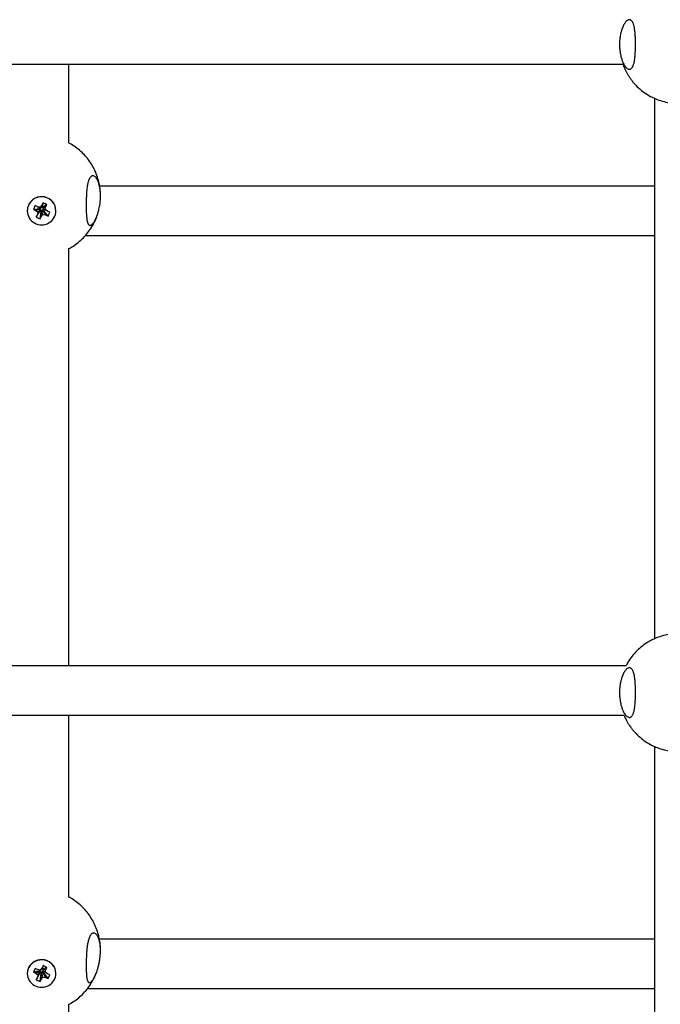
# Model space of a CAD drawing. Units: millimetres. Extents: x -4794 to 4886, y -3778 to 5256.
# Drawn here: x -587 to -380, y -255 to 62 of the extents above; entities that cross this region are included whole.
import ezdxf

# ---------------------------------------------------------------- set-up
doc = ezdxf.new("R2010")
doc.units = ezdxf.units.MM

msp = doc.modelspace()

# ---------------------------------------------------------------- linework, layer by layer
for p, q in [((-606.72, 47.91), (-392.26, 47.91)), ((-570.99, 22.48), (-570.99, 47.91)), ((-381.99, -137.38), (-381.99, 36.84)), ((-381.99, 8.52), (-561.05, 8.52)), ((-579.33, 3.21), (-579.69, 2.42)), ((-579.33, 3.21), (-579.66, 1.97)), ((-578.1, 2.66), (-579.33, 3.21)), ((-584.4, 0.6), (-584.4, 0.66)), ((-581.9, 2.27), (-582.46, 1.06)), ((-582.46, 1.06), (-580.6, 1.33)), ((-582.46, 1.06), (-581.66, 0.71)), ((-581.1, 1.91), (-581.9, 2.27)), ((-581.66, 0.71), (-580.36, 1.22)), ((-581.66, 0.71), (-581.01, 0.16)), ((-581.5, -1.46), (-580.31, 0.57)), ((-581.14, -0.67), (-580.2, 0.81)), ((-581.01, 0.16), (-581.14, -0.67)), ((-580.25, 1.78), (-581.1, 1.91)), ((-581.1, 1.91), (-580.19, 1.58)), ((-581.01, 0.16), (-580.16, 1.06)), ((-580.6, 1.33), (-580.44, 1.67)), ((-580.36, 1.22), (-580.6, 1.33)), ((-580.16, 1.06), (-580.36, 1.22)), ((-580.31, 0.57), (-580.2, 0.81)), ((-579.94, 0.41), (-580.31, 0.57)), ((-580.27, -2.01), (-579.94, 0.41)), ((-579.69, 2.42), (-580.25, 1.78)), ((-580.25, 1.78), (-579.94, 1.54)), ((-580.2, 0.81), (-580.16, 1.06)), ((-580.19, 1.58), (-579.94, 1.54)), ((-579.94, 1.54), (-579.77, 1.74)), ((-579.83, 0.64), (-579.94, 0.41)), ((-579.91, -1.22), (-579.83, 0.64)), ((-579.67, 0.83), (-579.83, 0.64)), ((-579.69, 2.42), (-579.77, 1.74)), ((-579.77, 1.74), (-579.66, 1.97)), ((-579.41, 0.8), (-579.67, 0.83)), ((-579.35, -0.58), (-579.67, 0.83)), ((-579.66, 1.97), (-579.29, 1.81)), ((-579.4, 1.57), (-579.44, 1.32)), ((-578.6, 1.04), (-579.44, 1.32)), ((-579.44, 1.32), (-579.24, 1.16)), ((-579.17, 0.69), (-579.41, 0.8)), ((-578.5, -0.71), (-579.41, 0.8)), ((-578.47, 1.87), (-579.4, 1.57)), ((-579.29, 1.81), (-579.4, 1.57)), ((-578.1, 2.66), (-579.29, 1.81)), ((-577.94, 0.49), (-579.24, 1.16)), ((-579.01, 1.04), (-579.17, 0.69)), ((-577.7, -1.07), (-579.17, 0.69)), ((-578.6, 1.04), (-578.47, 1.87)), ((-577.94, 0.49), (-578.6, 1.04)), ((-578.47, 1.87), (-578.1, 2.66)), ((-577.14, 0.14), (-577.94, 0.49)), ((-577.7, -1.07), (-577.14, 0.14)), ((-575.2, 0.6), (-575.2, 0.66)), ((-581.14, -0.67), (-581.5, -1.46)), ((-581.5, -1.46), (-580.27, -2.01)), ((-580.27, -2.01), (-579.91, -1.22)), ((-579.91, -1.22), (-579.35, -0.58)), ((-579.35, -0.58), (-578.5, -0.71)), ((-578.5, -0.71), (-577.7, -1.07)), ((-381.99, -7.48), (-565.73, -7.48)), ((-570.99, -146.09), (-570.99, -11.6)), ((-391.25, -146.09), (-606.98, -146.09)), ((-391.88, -162.09), (-607.16, -162.09)), ((-570.99, -220.67), (-570.99, -162.09)), ((-381.99, -278.05), (-381.99, -172.16)), ((-381.99, -234.26), (-561.15, -234.26)), ((-581.9, -243.73), (-582.46, -244.91)), ((-582.46, -244.91), (-580.6, -244.32)), ((-581.1, -244.08), (-581.9, -243.73)), ((-581.66, -245.25), (-580.36, -244.43)), ((-580.25, -244.21), (-581.1, -244.08)), ((-580.6, -244.32), (-580.52, -244.16)), ((-580.36, -244.43), (-580.6, -244.32)), ((-580.16, -244.59), (-580.36, -244.43)), ((-579.69, -243.58), (-580.25, -244.21)), ((-580.25, -244.21), (-579.94, -244.11)), ((-579.94, -244.11), (-579.77, -243.93)), ((-579.69, -243.58), (-579.77, -243.93)), ((-579.77, -243.93), (-579.66, -243.7)), ((-579.33, -242.81), (-579.69, -243.58)), ((-579.33, -242.81), (-579.66, -243.7)), ((-579.66, -243.7), (-579.29, -243.86)), ((-579.4, -244.09), (-579.44, -244.33)), ((-578.6, -244.93), (-579.44, -244.33)), ((-579.44, -244.33), (-579.24, -244.49)), ((-579.29, -243.86), (-579.4, -244.09)), ((-578.47, -244.12), (-579.4, -244.09)), ((-578.1, -243.35), (-579.33, -242.81)), ((-578.1, -243.35), (-579.29, -243.86)), ((-578.6, -244.93), (-578.47, -244.12)), ((-578.47, -244.12), (-578.1, -243.35)), ((-584.4, -245.36), (-584.4, -245.27)), ((-582.46, -244.91), (-581.66, -245.25)), ((-581.66, -245.25), (-581.01, -245.79)), ((-581.5, -247.36), (-580.31, -245.06)), ((-581.14, -246.6), (-581.5, -247.36)), ((-581.5, -247.36), (-580.27, -247.9)), ((-581.14, -246.6), (-580.2, -244.83)), ((-581.01, -245.79), (-581.14, -246.6)), ((-581.01, -245.79), (-580.16, -244.59)), ((-580.31, -245.06), (-580.2, -244.83)), ((-579.94, -245.22), (-580.31, -245.06)), ((-580.27, -247.9), (-579.94, -245.22)), ((-580.27, -247.9), (-579.91, -247.14)), ((-580.2, -244.83), (-580.16, -244.59)), ((-579.83, -244.99), (-579.94, -245.22)), ((-579.91, -247.14), (-579.83, -244.99)), ((-579.91, -247.14), (-579.35, -246.51)), ((-579.67, -244.8), (-579.83, -244.99)), ((-579.41, -244.84), (-579.67, -244.8)), ((-579.35, -246.51), (-579.67, -244.8)), ((-579.17, -244.95), (-579.41, -244.84)), ((-578.5, -246.63), (-579.41, -244.84)), ((-579.35, -246.51), (-578.5, -246.63)), ((-577.94, -245.46), (-579.24, -244.49)), ((-579.03, -244.65), (-579.17, -244.95)), ((-577.7, -246.98), (-579.17, -244.95)), ((-577.94, -245.46), (-578.6, -244.93)), ((-578.5, -246.63), (-577.7, -246.98)), ((-577.14, -245.81), (-577.94, -245.46)), ((-577.7, -246.98), (-577.14, -245.81)), ((-575.2, -245.36), (-575.2, -245.27)), ((-381.99, -250.26), (-565.03, -250.26)), ((-570.99, -396.09), (-570.99, -255.27))]:
    msp.add_line(p, q)
for centre, ratio, start_param, end_param in [((-579.8, 0.66), 0.981608, 3.141593, 5.854611), ((-579.8, 0.6), 0.981608, 3.141593, 5.854611), ((-579.8, 0.66), 0.981608, 5.854611, 6.283185), ((-579.8, 0.6), 0.981608, 5.854611, 6.283185), ((-579.8, 0.6), 0.981608, 0, 3.141593), ((-579.8, -245.27), 0.956638, 3.141593, 5.854611), ((-579.8, -245.36), 0.956638, 3.141593, 5.854611), ((-579.8, -245.27), 0.956638, 5.854611, 6.283185), ((-579.8, -245.36), 0.956638, 5.854611, 6.283185), ((-579.8, -245.36), 0.956638, 0, 3.141593)]:
    msp.add_ellipse(centre, major_axis=(-4.6, 0), ratio=ratio, start_param=start_param, end_param=end_param)
for points, knots in [([(-390.14, 62.23), (-390.27, 62.23), (-390.57, 62.17), (-391.01, 61.88), (-391.4, 61.47), (-391.65, 61.11), (-391.84, 60.81), (-392.01, 60.51), (-392.22, 60.09), (-392.4, 59.65), (-392.56, 59.2), (-392.69, 58.8), (-392.82, 58.37), (-392.93, 57.9), (-393.05, 57.33), (-393.14, 56.78), (-393.23, 56.09), (-393.31, 55.3), (-393.33, 54.62), (-393.33, 54.23)], [0, 0, 0, 0, 1.927685, 4.203752, 6.039517, 7.124866, 7.792872, 8.673292, 9.574842, 10.928068, 11.640248, 12.391958, 13.260766, 14.102032, 14.915529, 16.226695, 16.853549, 18.230499, 20, 20, 20, 20]), ([(-390.14, 46.23), (-390.05, 46.23), (-389.89, 46.26), (-389.65, 46.37), (-389.42, 46.56), (-389.24, 46.78), (-389.1, 47.03), (-388.97, 47.29), (-388.84, 47.64), (-388.72, 48.04), (-388.62, 48.42), (-388.55, 48.75), (-388.49, 49.1), (-388.43, 49.55), (-388.35, 50.14), (-388.29, 50.86), (-388.24, 51.64), (-388.2, 52.46), (-388.18, 53.28), (-388.17, 54.12), (-388.18, 54.91), (-388.19, 55.73), (-388.22, 56.54), (-388.27, 57.37), (-388.33, 58.11), (-388.41, 58.8), (-388.5, 59.42), (-388.6, 59.98), (-388.72, 60.45), (-388.86, 60.89), (-389, 61.26), (-389.17, 61.57), (-389.35, 61.83), (-389.55, 62.03), (-389.81, 62.19), (-390.01, 62.23), (-390.14, 62.23)], [0, 0, 0, 0, 1.139363, 2.299081, 3.487069, 4.712248, 5.333259, 6.169212, 7.214425, 8.258679, 9.089887, 9.710894, 10.331386, 11.159329, 12.196525, 13.439654, 14.676811, 15.90217, 17.118679, 18.330571, 19.54213, 20.551452, 21.962896, 23.171192, 24.376902, 25.570263, 26.71145, 27.786654, 28.945968, 29.846981, 31.016581, 32.091698, 32.975851, 34.201576, 35.309217, 37, 37, 37, 37]), ([(-393.33, 54.23), (-393.33, 53.86), (-393.31, 53.29), (-393.25, 52.49), (-393.16, 51.81), (-393.04, 51.05), (-392.89, 50.37), (-392.72, 49.76), (-392.58, 49.31), (-392.43, 48.9), (-392.23, 48.42), (-392, 47.93), (-391.69, 47.42), (-391.38, 46.98), (-391.03, 46.62), (-390.65, 46.35), (-390.36, 46.25), (-390.17, 46.23), (-390.14, 46.23)], [0, 0, 0, 0, 1.660977, 2.492385, 3.599946, 4.740041, 6.081908, 6.982799, 7.985384, 8.575572, 9.430069, 11.002831, 12.020704, 13.540515, 15.122751, 16.518532, 18.47121, 19, 19, 19, 19]), ([(-392.26, 47.91), (-392.25, 47.86), (-392.23, 47.82), (-392.21, 47.76), (-392.2, 47.75), (-392.1, 47.5), (-392.02, 47.27), (-391.91, 46.99), (-391.9, 46.95), (-391.88, 46.91), (-391.88, 46.9), (-391.8, 46.74), (-391.74, 46.58), (-391.64, 46.36), (-391.61, 46.3), (-391.55, 46.17), (-391.52, 46.1), (-391.48, 46.03), (-391.48, 46.02), (-391.45, 45.95), (-391.42, 45.9), (-391.37, 45.81), (-391.36, 45.77), (-391.31, 45.68), (-391.28, 45.61), (-391.24, 45.53), (-391.23, 45.52), (-391.07, 45.22), (-390.91, 44.92), (-390.58, 44.35), (-390.4, 44.07), (-390.15, 43.69), (-390.08, 43.58), (-389.9, 43.32), (-389.79, 43.17), (-389.46, 42.72), (-389.22, 42.43), (-388.94, 42.06), (-388.87, 41.98), (-388.29, 41.31), (-387.75, 40.74), (-386.59, 39.68), (-385.98, 39.19), (-384.7, 38.29), (-384.03, 37.87), (-383.1, 37.37), (-382.86, 37.25), (-382.42, 37.03), (-382.22, 36.95), (-382.01, 36.85), (-382, 36.85), (-381.73, 36.74), (-381.48, 36.62), (-380.49, 36.24), (-379.74, 36), (-378.23, 35.62), (-377.46, 35.48), (-376.21, 35.32), (-375.73, 35.28), (-375.24, 35.26)], [26.702026, 26.702026, 26.702026, 26.702026, 26.761789, 26.761789, 26.779857, 26.779857, 27.093775, 27.093775, 27.148609, 27.148609, 27.154686, 27.154686, 27.373485, 27.373485, 27.458897, 27.458897, 27.549674, 27.549674, 27.563005, 27.563005, 27.64224, 27.64224, 27.687857, 27.687857, 27.779926, 27.779926, 27.797538, 27.797538, 28.21549, 28.21549, 28.63202, 28.63202, 28.789678, 28.789678, 29.02797, 29.02797, 29.491786, 29.491786, 29.619799, 29.619799, 30.605803, 30.605803, 31.59027, 31.59027, 32.573437, 32.573437, 32.9171, 32.9171, 33.188261, 33.188261, 33.203479, 33.203479, 33.555544, 33.555544, 34.53683, 34.53683, 35.51753, 35.51753, 36.122211, 36.122211, 36.122211, 36.122211]), ([(-560.8, 5.44), (-560.8, 5.63), (-560.8, 5.82), (-560.83, 6.76), (-560.9, 7.5), (-561.02, 8.33), (-561.03, 8.42), (-561.18, 9.15), (-561.28, 9.79), (-561.64, 11.13), (-561.87, 11.84), (-562.41, 13.22), (-562.72, 13.89), (-563.41, 15.2), (-563.8, 15.83), (-564.64, 17.05), (-565.1, 17.64), (-566.07, 18.75), (-566.59, 19.28), (-567.69, 20.27), (-568.27, 20.74), (-569.47, 21.6), (-570.1, 21.99), (-570.83, 22.39), (-570.91, 22.44), (-570.99, 22.48)], [24.439101, 24.439101, 24.439101, 24.439101, 24.683863, 24.683863, 25.632879, 25.632879, 25.755439, 25.755439, 26.581507, 26.581507, 27.529273, 27.529273, 28.475801, 28.475801, 29.420893, 29.420893, 30.364599, 30.364599, 31.307268, 31.307268, 32.249597, 32.249597, 33.192666, 33.192666, 33.307535, 33.307535, 33.307535, 33.307535]), ([(-563.24, 11.91), (-563.36, 11.91), (-563.56, 11.87), (-563.83, 11.71), (-564.06, 11.48), (-564.23, 11.23), (-564.37, 10.98), (-564.5, 10.72), (-564.63, 10.36), (-564.77, 9.93), (-564.89, 9.44), (-565, 8.87), (-565.11, 8.18), (-565.22, 7.3), (-565.3, 6.27), (-565.35, 5.3), (-565.38, 4.55), (-565.4, 3.95), (-565.41, 3.27), (-565.41, 2.55), (-565.41, 1.79), (-565.4, 0.93), (-565.37, 0), (-565.32, -0.91), (-565.25, -1.68), (-565.16, -2.31), (-565.07, -2.76), (-564.99, -3.06), (-564.92, -3.3), (-564.83, -3.51), (-564.71, -3.73), (-564.57, -3.92), (-564.38, -4.06), (-564.24, -4.09), (-564.16, -4.09)], [0, 0, 0, 0, 1.50263, 2.718, 3.940985, 4.952877, 5.51508, 6.293326, 7.240457, 8.229247, 9.138726, 10.184861, 11.36344, 12.671825, 14.351821, 15.913261, 16.772942, 17.473179, 18.396544, 19.542351, 20.465342, 21.610476, 23.262287, 24.689302, 26.107913, 27.464784, 28.537528, 29.283971, 29.915814, 30.713291, 31.421842, 32.618156, 33.737907, 35, 35, 35, 35]), ([(-560.8, 5.44), (-560.8, 5.81), (-560.82, 6.36), (-560.87, 7.06), (-560.93, 7.59), (-561, 8.03), (-561.11, 8.62), (-561.24, 9.15), (-561.44, 9.8), (-561.62, 10.27), (-561.87, 10.78), (-562.14, 11.22), (-562.49, 11.6), (-562.86, 11.85), (-563.12, 11.91), (-563.24, 11.91)], [0, 0, 0, 0, 1.597099, 2.396532, 3.195326, 4.082547, 4.557747, 6.154047, 6.999009, 8.476212, 9.332447, 10.936644, 12.536223, 14.221965, 16, 16, 16, 16]), ([(-561.43, 0.55), (-561.37, 0.75), (-561.26, 1.23), (-561.12, 1.91), (-560.99, 2.73), (-560.88, 3.63), (-560.81, 4.6), (-560.8, 5.2), (-560.8, 5.44)], [0, 0, 0, 0, 1.184316, 2.854907, 3.846572, 5.733218, 7.70499, 9, 9, 9, 9]), ([(-570.99, -11.6), (-570.57, -11.37), (-570.16, -11.13), (-569.13, -10.48), (-568.52, -10.05), (-567.37, -9.12), (-566.82, -8.62), (-566.11, -7.89), (-565.92, -7.69), (-565.43, -7.14), (-565.13, -6.78), (-564.39, -5.83), (-563.97, -5.22), (-563.21, -3.96), (-562.86, -3.3), (-562.25, -1.96), (-561.98, -1.26), (-561.63, -0.19), (-561.52, 0.18), (-561.43, 0.55)], [15.570683, 15.570683, 15.570683, 15.570683, 16.177246, 16.177246, 17.121194, 17.121194, 18.063764, 18.063764, 18.417062, 18.417062, 19.006218, 19.006218, 19.949414, 19.949414, 20.893844, 20.893844, 21.839678, 21.839678, 22.333918, 22.333918, 22.333918, 22.333918]), ([(-564.16, -4.09), (-564.09, -4.09), (-563.99, -4.07), (-563.83, -4.01), (-563.69, -3.92), (-563.51, -3.79), (-563.32, -3.59), (-563.1, -3.33), (-562.87, -3.01), (-562.62, -2.59), (-562.36, -2.08), (-562.09, -1.47), (-561.87, -0.9), (-561.64, -0.23), (-561.51, 0.23), (-561.43, 0.55)], [0, 0, 0, 0, 1.248094, 1.989168, 2.881656, 3.847584, 4.970788, 6.177591, 7.433212, 8.653872, 10.259758, 11.786118, 13.232911, 14.167505, 16, 16, 16, 16]), ([(-375.24, -135.79), (-375.99, -135.83), (-376.73, -135.91), (-378.23, -136.16), (-378.99, -136.33), (-380.49, -136.77), (-381.22, -137.04), (-381.96, -137.36), (-381.97, -137.37), (-382, -137.38), (-382.01, -137.39), (-382.22, -137.49), (-382.42, -137.57), (-383.09, -137.91), (-383.56, -138.15), (-384.7, -138.82), (-385.34, -139.26), (-386.58, -140.22), (-387.17, -140.73), (-388.29, -141.84), (-388.81, -142.42), (-389.78, -143.66), (-390.22, -144.31), (-390.65, -145.02), (-390.68, -145.06), (-390.73, -145.14), (-390.75, -145.19), (-390.79, -145.24), (-390.79, -145.26), (-390.92, -145.51), (-391.06, -145.74), (-391.21, -146.01), (-391.23, -146.05), (-391.25, -146.09)], [11.880533, 11.880533, 11.880533, 11.880533, 12.813616, 12.813616, 13.794081, 13.794081, 14.774973, 14.774973, 14.799265, 14.799265, 14.814483, 14.814483, 15.085644, 15.085644, 15.756524, 15.756524, 16.738972, 16.738972, 17.722554, 17.722554, 18.70751, 18.70751, 19.694076, 19.694076, 19.751789, 19.751789, 19.817023, 19.817023, 19.836649, 19.836649, 20.170761, 20.170761, 20.227828, 20.227828, 20.227828, 20.227828]), ([(-390.14, -146.77), (-390.27, -146.77), (-390.57, -146.84), (-391.01, -147.13), (-391.4, -147.54), (-391.65, -147.9), (-391.84, -148.19), (-392.01, -148.49), (-392.22, -148.92), (-392.4, -149.36), (-392.56, -149.81), (-392.69, -150.2), (-392.82, -150.64), (-392.93, -151.1), (-393.05, -151.67), (-393.14, -152.23), (-393.23, -152.91), (-393.31, -153.71), (-393.33, -154.39), (-393.33, -154.77)], [0, 0, 0, 0, 1.927685, 4.203752, 6.039517, 7.124866, 7.792872, 8.673292, 9.574842, 10.928068, 11.640248, 12.391958, 13.260766, 14.102032, 14.915529, 16.226695, 16.853549, 18.230499, 20, 20, 20, 20]), ([(-390.14, -162.77), (-390.05, -162.77), (-389.89, -162.75), (-389.65, -162.64), (-389.42, -162.45), (-389.24, -162.22), (-389.1, -161.98), (-388.97, -161.72), (-388.84, -161.37), (-388.72, -160.97), (-388.62, -160.59), (-388.55, -160.25), (-388.49, -159.9), (-388.43, -159.45), (-388.35, -158.86), (-388.29, -158.15), (-388.24, -157.36), (-388.2, -156.55), (-388.18, -155.72), (-388.17, -154.89), (-388.18, -154.1), (-388.19, -153.27), (-388.22, -152.46), (-388.27, -151.64), (-388.33, -150.89), (-388.41, -150.21), (-388.5, -149.59), (-388.6, -149.02), (-388.72, -148.55), (-388.86, -148.12), (-389, -147.75), (-389.17, -147.44), (-389.35, -147.18), (-389.55, -146.98), (-389.81, -146.81), (-390.01, -146.77), (-390.14, -146.77)], [0, 0, 0, 0, 1.139363, 2.299081, 3.487069, 4.712248, 5.333259, 6.169212, 7.214425, 8.258679, 9.089887, 9.710894, 10.331386, 11.159329, 12.196525, 13.439654, 14.676811, 15.90217, 17.118679, 18.330571, 19.54213, 20.551452, 21.962896, 23.171192, 24.376902, 25.570263, 26.71145, 27.786654, 28.945968, 29.846981, 31.016581, 32.091698, 32.975851, 34.201576, 35.309217, 37, 37, 37, 37]), ([(-393.33, -154.77), (-393.33, -155.15), (-393.31, -155.71), (-393.25, -156.52), (-393.16, -157.19), (-393.04, -157.95), (-392.89, -158.63), (-392.72, -159.25), (-392.58, -159.69), (-392.43, -160.1), (-392.23, -160.59), (-392, -161.08), (-391.69, -161.59), (-391.38, -162.02), (-391.03, -162.38), (-390.65, -162.65), (-390.36, -162.76), (-390.17, -162.77), (-390.14, -162.77)], [0, 0, 0, 0, 1.660977, 2.492385, 3.599946, 4.740041, 6.081908, 6.982799, 7.985384, 8.575572, 9.430069, 11.002831, 12.020704, 13.540515, 15.122751, 16.518532, 18.47121, 19, 19, 19, 19]), ([(-391.88, -162.09), (-391.88, -162.1), (-391.88, -162.1), (-391.8, -162.26), (-391.74, -162.43), (-391.64, -162.65), (-391.61, -162.71), (-391.55, -162.84), (-391.52, -162.9), (-391.48, -162.98), (-391.48, -162.99), (-391.45, -163.05), (-391.42, -163.11), (-391.37, -163.2), (-391.36, -163.23), (-391.31, -163.33), (-391.28, -163.39), (-391.24, -163.47), (-391.23, -163.48), (-391.07, -163.79), (-390.91, -164.08), (-390.58, -164.66), (-390.4, -164.94), (-390.15, -165.32), (-390.08, -165.42), (-389.9, -165.68), (-389.79, -165.84), (-389.46, -166.29), (-389.22, -166.57), (-388.94, -166.95), (-388.87, -167.02), (-388.29, -167.7), (-387.75, -168.26), (-386.59, -169.32), (-385.98, -169.81), (-384.7, -170.72), (-384.03, -171.13), (-383.1, -171.63), (-382.86, -171.76), (-382.42, -171.97), (-382.22, -172.06), (-382.01, -172.15), (-382, -172.16), (-381.73, -172.27), (-381.48, -172.38), (-380.49, -172.77), (-379.74, -173), (-378.23, -173.38), (-377.46, -173.53), (-376.21, -173.68), (-375.73, -173.73), (-375.24, -173.75)], [27.148609, 27.148609, 27.148609, 27.148609, 27.154686, 27.154686, 27.373485, 27.373485, 27.458897, 27.458897, 27.549674, 27.549674, 27.563005, 27.563005, 27.64224, 27.64224, 27.687857, 27.687857, 27.779926, 27.779926, 27.797538, 27.797538, 28.21549, 28.21549, 28.63202, 28.63202, 28.789678, 28.789678, 29.02797, 29.02797, 29.491786, 29.491786, 29.619799, 29.619799, 30.605803, 30.605803, 31.59027, 31.59027, 32.573437, 32.573437, 32.9171, 32.9171, 33.188261, 33.188261, 33.203479, 33.203479, 33.555544, 33.555544, 34.53683, 34.53683, 35.51753, 35.51753, 36.122211, 36.122211, 36.122211, 36.122211]), ([(-560.8, -237.97), (-560.8, -237.73), (-560.81, -237.48), (-560.84, -236.49), (-560.91, -235.76), (-561.06, -234.77), (-561.1, -234.51), (-561.24, -233.79), (-561.34, -233.32), (-561.65, -232.15), (-561.88, -231.45), (-562.41, -230.08), (-562.71, -229.41), (-563.39, -228.11), (-563.76, -227.49), (-564.57, -226.28), (-565.01, -225.7), (-565.94, -224.6), (-566.44, -224.07), (-567.49, -223.09), (-568.03, -222.62), (-569.18, -221.77), (-569.77, -221.37), (-570.59, -220.89), (-570.79, -220.78), (-570.99, -220.67)], [25.338407, 25.338407, 25.338407, 25.338407, 25.664887, 25.664887, 26.642023, 26.642023, 26.986516, 26.986516, 27.617587, 27.617587, 28.589828, 28.589828, 29.557161, 29.557161, 30.51834, 30.51834, 31.472581, 31.472581, 32.419673, 32.419673, 33.360076, 33.360076, 34.295003, 34.295003, 34.594549, 34.594549, 34.594549, 34.594549]), ([(-562.98, -232.3), (-563.1, -232.3), (-563.29, -232.34), (-563.56, -232.5), (-563.8, -232.71), (-564.09, -233.09), (-564.36, -233.61), (-564.58, -234.19), (-564.75, -234.78), (-564.89, -235.41), (-565.01, -236.09), (-565.12, -236.82), (-565.2, -237.6), (-565.27, -238.4), (-565.33, -239.22), (-565.36, -240.05), (-565.39, -240.88), (-565.41, -241.71), (-565.41, -242.53), (-565.41, -243.32), (-565.4, -244.07), (-565.37, -244.79), (-565.34, -245.45), (-565.29, -246.05), (-565.23, -246.59), (-565.15, -247.04), (-565.07, -247.4), (-564.97, -247.71), (-564.85, -247.97), (-564.71, -248.16), (-564.55, -248.28), (-564.43, -248.3), (-564.37, -248.3)], [0, 0, 0, 0, 1.561582, 2.346647, 3.45917, 4.885653, 6.391723, 7.65308, 8.704847, 9.78146, 10.878214, 11.970191, 13.055594, 14.139183, 15.220435, 16.301176, 17.381373, 18.461551, 19.541583, 20.621492, 21.70085, 22.779777, 23.857296, 24.933826, 25.982825, 27.005254, 27.942522, 28.821116, 29.85946, 30.976086, 31.95752, 33, 33, 33, 33]), ([(-560.8, -237.97), (-560.8, -237.61), (-560.82, -237.08), (-560.87, -236.41), (-560.93, -235.91), (-561, -235.49), (-561.1, -235.01), (-561.21, -234.56), (-561.36, -234.09), (-561.49, -233.76), (-561.63, -233.46), (-561.78, -233.19), (-561.96, -232.93), (-562.21, -232.63), (-562.55, -232.38), (-562.83, -232.3), (-562.98, -232.3)], [0, 0, 0, 0, 1.837846, 2.757786, 3.67699, 4.697951, 5.244783, 6.729538, 7.726362, 8.835709, 9.488742, 10.420308, 11.580423, 12.60462, 14.6907, 17, 17, 17, 17]), ([(-562.11, -245.09), (-561.98, -244.75), (-561.8, -244.23), (-561.58, -243.47), (-561.42, -242.9), (-561.29, -242.32), (-561.17, -241.75), (-561.08, -241.25), (-560.99, -240.66), (-560.91, -240.02), (-560.84, -239.18), (-560.81, -238.51), (-560.8, -238.08), (-560.8, -237.97)], [0, 0, 0, 0, 2.435155, 3.545217, 4.755512, 5.92218, 6.959889, 7.995216, 8.729957, 10.256168, 11.528667, 13.390199, 14, 14, 14, 14]), ([(-570.99, -255.27), (-570.97, -255.26), (-570.94, -255.25), (-570.29, -254.89), (-569.69, -254.52), (-568.52, -253.7), (-567.96, -253.26), (-566.89, -252.32), (-566.38, -251.81), (-565.6, -250.95), (-565.31, -250.61), (-564.86, -250.05), (-564.7, -249.83), (-564.12, -249.02), (-563.73, -248.41), (-563.02, -247.15), (-562.69, -246.5), (-562.3, -245.59), (-562.2, -245.34), (-562.11, -245.09)], [16.082101, 16.082101, 16.082101, 16.082101, 16.118518, 16.118518, 17.04943, 17.04943, 17.983215, 17.983215, 18.922034, 18.922034, 19.511541, 19.511541, 19.867209, 19.867209, 20.819305, 20.819305, 21.778223, 21.778223, 22.130038, 22.130038, 22.130038, 22.130038]), ([(-564.37, -248.3), (-564.32, -248.3), (-564.22, -248.29), (-564.06, -248.22), (-563.86, -248.09), (-563.65, -247.89), (-563.42, -247.62), (-563.19, -247.3), (-562.95, -246.9), (-562.58, -246.23), (-562.3, -245.59), (-562.11, -245.09)], [0, 0, 0, 0, 0.907866, 1.850609, 3.028705, 4.223079, 5.345441, 6.539735, 7.772292, 8.971043, 12, 12, 12, 12])]:
    msp.add_open_spline(points, degree=3, knots=knots)

doc.saveas('drawing.dxf')
